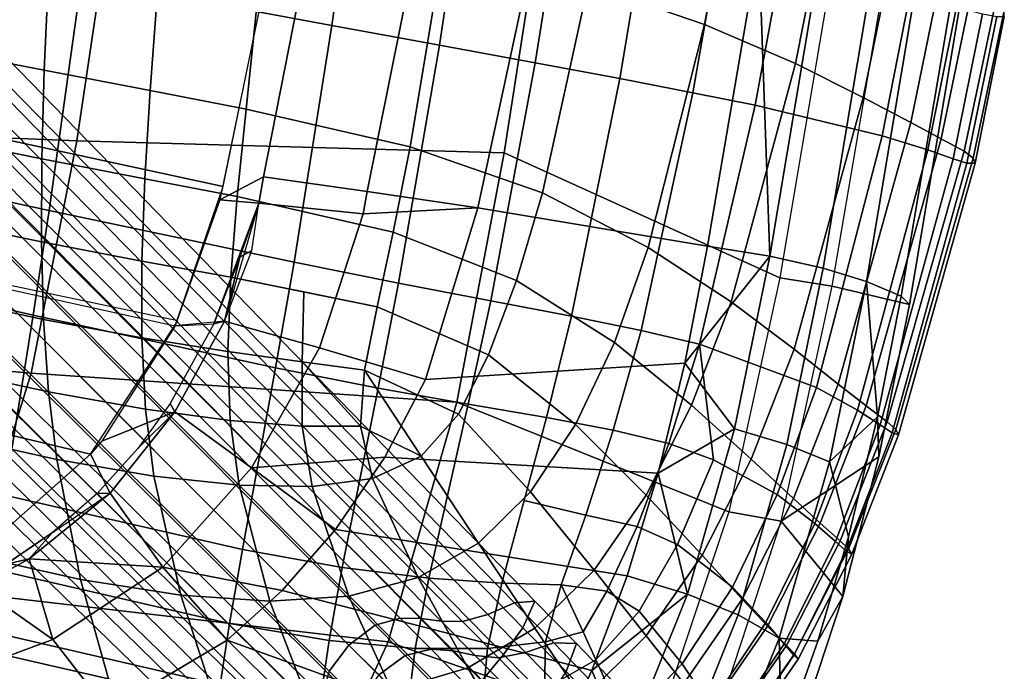
# Model space of a CAD drawing. Units: inches. Extents: x -21.6 to 13.9, y -16.3 to 16.3.
# Drawn here: x 8.5 to 13.3, y -10.2 to -7 of the extents above; entities that cross this region are included whole.
import ezdxf

# ---------------------------------------------------------------- set-up
doc = ezdxf.new("R2010")
doc.units = ezdxf.units.IN
doc.header["$MEASUREMENT"] = 0
for name, color, linetype in [('SEAT-BASE', 5, 'Continuous'), ('SEAT-CUSHION', 5, 'Continuous'), ('SEAT-OUTERSHELL', 5, 'Continuous'), ('SEAT-SHELL', 5, 'Continuous')]:
    doc.layers.add(name, color=color, linetype=linetype)

msp = doc.modelspace()

# ---------------------------------------------------------------- linework, layer by layer
at = {"layer": 'SEAT-BASE'}
for points in [[(8.0491, -7.1651, 3.5341), (8.1814, -7.0966, 3.6395), (10.8906, -9.867, 2.7009), (10.7602, -9.9241, 2.6093)], [(8.1814, -7.0966, 3.6395), (8.2857, -7.0743, 3.7747), (10.992, -9.8594, 2.8212), (10.8906, -9.867, 2.7009)], [(8.2857, -7.0743, 3.7747), (8.2182, -7.204, 3.8742), (10.9325, -9.9897, 2.905), (10.992, -9.8594, 2.8212)], [(7.9233, -7.2148, 3.4126), (8.0491, -7.1651, 3.5341), (10.7602, -9.9241, 2.6093), (10.6361, -9.96, 2.5009)], [(7.8176, -7.2258, 3.2652), (7.9233, -7.2148, 3.4126), (10.6361, -9.96, 2.5009), (10.53, -9.9576, 2.3692)], [(8.2182, -7.204, 3.8742), (8.1109, -7.3423, 3.9248), (10.8369, -10.1223, 2.9484), (10.9325, -9.9897, 2.905)], [(7.3709, -7.3696, 2.7813), (7.5067, -7.2632, 2.8287), (10.2058, -9.9775, 1.9887), (10.0764, -10.0751, 1.9495)], [(7.5067, -7.2632, 2.8287), (7.6268, -7.2223, 2.9563), (10.3281, -9.942, 2.0984), (10.2058, -9.9775, 1.9887)], [(7.6268, -7.2223, 2.9563), (7.7244, -7.22, 3.1091), (10.432, -9.9439, 2.2318), (10.3281, -9.942, 2.0984)], [(7.7244, -7.22, 3.1091), (7.8176, -7.2258, 3.2652), (10.53, -9.9576, 2.3692), (10.432, -9.9439, 2.2318)], [(8.1109, -7.3423, 3.9248), (7.9932, -7.4778, 3.956), (10.7301, -10.251, 2.9749), (10.8369, -10.1223, 2.9484)], [(10.0764, -10.0751, 1.9495), (9.9788, -10.2045, 1.9887), (7.2645, -7.5054, 2.8287), (7.3709, -7.3696, 2.7813)], [(9.9788, -10.2045, 1.9887), (9.9433, -10.3268, 2.0984), (7.2236, -7.6255, 2.9563), (7.2645, -7.5054, 2.8287)], [(7.9932, -7.4778, 3.956), (7.8689, -7.61, 3.9724), (10.6158, -10.3751, 2.9886), (10.7301, -10.251, 2.9749)], [(9.9433, -10.3268, 2.0984), (9.9452, -10.4307, 2.2318), (7.2213, -7.7231, 3.1091), (7.2236, -7.6255, 2.9563)], [(7.8689, -7.61, 3.9724), (7.7405, -7.7392, 3.9769), (10.4965, -10.4952, 2.9921), (10.6158, -10.3751, 2.9886)], [(9.9452, -10.4307, 2.2318), (9.9588, -10.5288, 2.3692), (7.2271, -7.8163, 3.2652), (7.2213, -7.7231, 3.1091)], [(10.3764, -10.6145, 2.9886), (10.4965, -10.4952, 2.9921), (7.7405, -7.7392, 3.9769), (7.6113, -7.8676, 3.9724)], [(9.9588, -10.5288, 2.3692), (9.9613, -10.6348, 2.5009), (7.216, -7.922, 3.4126), (7.2271, -7.8163, 3.2652)], [(10.2522, -10.7288, 2.9749), (10.3764, -10.6145, 2.9886), (7.6113, -7.8676, 3.9724), (7.4791, -7.9919, 3.956)], [(9.9613, -10.6348, 2.5009), (9.9254, -10.7589, 2.6093), (7.1664, -8.0478, 3.5341), (7.216, -7.922, 3.4126)], [(10.1236, -10.8356, 2.9484), (10.2522, -10.7288, 2.9749), (7.4791, -7.9919, 3.956), (7.3436, -8.1096, 3.9248)], [(9.9254, -10.7589, 2.6093), (9.8683, -10.8893, 2.7009), (7.0979, -8.1801, 3.6395), (7.1664, -8.0478, 3.5341)], [(9.991, -10.9312, 2.905), (10.1236, -10.8356, 2.9484), (7.3436, -8.1096, 3.9248), (7.2053, -8.2169, 3.8742)], [(9.8683, -10.8893, 2.7009), (9.8607, -10.9907, 2.8212), (7.0756, -8.2844, 3.7747), (7.0979, -8.1801, 3.6395)], [(9.8607, -10.9907, 2.8212), (9.991, -10.9312, 2.905), (7.2053, -8.2169, 3.8742), (7.0756, -8.2844, 3.7747)], [(10.7602, -9.9241, 2.6093), (10.8906, -9.867, 2.7009), (11.0853, -10.0642, 2.6092), (10.9458, -10.1117, 2.5199)], [(10.8906, -9.867, 2.7009), (10.992, -9.8594, 2.8212), (11.196, -10.0667, 2.7262), (11.0853, -10.0642, 2.6092)], [(10.992, -9.8594, 2.8212), (10.9325, -9.9897, 2.905), (11.1448, -10.2051, 2.8081), (11.196, -10.0667, 2.7262)], [(10.6361, -9.96, 2.5009), (10.7602, -9.9241, 2.6093), (10.9458, -10.1117, 2.5199), (10.8125, -10.1381, 2.4143)], [(10.0764, -10.0751, 1.9495), (10.2058, -9.9775, 1.9887), (10.3536, -10.1261, 1.916), (10.2231, -10.2218, 1.8779)], [(10.2058, -9.9775, 1.9887), (10.3281, -9.942, 2.0984), (10.4805, -10.0956, 2.0226), (10.3536, -10.1261, 1.916)], [(10.3281, -9.942, 2.0984), (10.432, -9.9439, 2.2318), (10.5912, -10.1044, 2.1523), (10.4805, -10.0956, 2.0226)], [(10.432, -9.9439, 2.2318), (10.53, -9.9576, 2.3692), (10.6975, -10.1263, 2.286), (10.5912, -10.1044, 2.1523)], [(10.53, -9.9576, 2.3692), (10.6361, -9.96, 2.5009), (10.8125, -10.1381, 2.4143), (10.6975, -10.1263, 2.286)], [(10.9325, -9.9897, 2.905), (10.8369, -10.1223, 2.9484), (11.0563, -10.3442, 2.8507), (11.1448, -10.2051, 2.8081)], [(10.2231, -10.2218, 1.8779), (10.1274, -10.3523, 1.916), (9.9788, -10.2045, 1.9887), (10.0764, -10.0751, 1.9495)], [(10.9458, -10.1117, 2.5199), (11.0853, -10.0642, 2.6092), (11.2719, -10.2576, 2.4738), (11.125, -10.2964, 2.3883)], [(11.0853, -10.0642, 2.6092), (11.196, -10.0667, 2.7262), (11.3909, -10.2706, 2.584), (11.2719, -10.2576, 2.4738)], [(11.196, -10.0667, 2.7262), (11.1448, -10.2051, 2.8081), (11.3465, -10.4152, 2.6629), (11.3909, -10.2706, 2.584)], [(10.3536, -10.1261, 1.916), (10.4805, -10.0956, 2.0226), (10.6269, -10.2453, 1.9198), (10.4949, -10.2693, 1.8205)], [(10.4805, -10.0956, 2.0226), (10.5912, -10.1044, 2.1523), (10.7452, -10.2621, 2.0409), (10.6269, -10.2453, 1.9198)], [(10.5912, -10.1044, 2.1523), (10.6975, -10.1263, 2.286), (10.8601, -10.2926, 2.1665), (10.7452, -10.2621, 2.0409)], [(10.8369, -10.1223, 2.9484), (10.7301, -10.251, 2.9749), (10.9551, -10.4776, 2.8766), (11.0563, -10.3442, 2.8507)], [(10.8125, -10.1381, 2.4143), (10.9458, -10.1117, 2.5199), (11.125, -10.2964, 2.3883), (10.9838, -10.3139, 2.2879)], [(10.2231, -10.2218, 1.8779), (10.3536, -10.1261, 1.916), (10.4949, -10.2693, 1.8205), (10.3635, -10.3623, 1.785)], [(10.6975, -10.1263, 2.286), (10.8125, -10.1381, 2.4143), (10.9838, -10.3139, 2.2879), (10.8601, -10.2926, 2.1665)]]:
    msp.add_3dface(points, dxfattribs=at)
at = {"layer": 'SEAT-CUSHION'}
for points in [[(7.3717, -7.0111, 15.7095), (8.5772, -7.2439, 15.9059), (8.6215, -6.2826, 15.8162), (7.3702, -6.0708, 15.6319)], [(8.7607, -6.7954, 12.9624), (8.8382, -6.1801, 12.8753), (10.0826, -6.3926, 13.1555), (9.9927, -7.0245, 13.2427)], [(11.254, -6.8222, 16.0226), (11.8268, -7.0203, 15.998), (11.9417, -6.4074, 15.9169), (11.352, -6.2421, 15.9524)], [(8.5772, -7.2439, 15.9059), (9.0992, -7.3445, 15.9805), (9.1703, -6.3762, 15.8846), (8.6215, -6.2826, 15.8162)], [(9.0992, -7.3445, 15.9805), (9.5708, -7.4371, 16.04), (9.6713, -6.4648, 15.9384), (9.1703, -6.3762, 15.8846)], [(9.9927, -7.0245, 13.2427), (10.0826, -6.3926, 13.1555), (10.6176, -6.4832, 13.2829), (10.5214, -7.1219, 13.3697)], [(11.8268, -7.0203, 15.998), (12.2736, -7.2121, 15.938), (12.4012, -6.5647, 15.8463), (11.9417, -6.4074, 15.9169)], [(9.5708, -7.4371, 16.04), (10.378, -7.6224, 16.1191), (10.5415, -6.6374, 16.0049), (9.6713, -6.4648, 15.9384)], [(10.5214, -7.1219, 13.3697), (10.6176, -6.4832, 13.2829), (11.0956, -6.564, 13.4035), (10.9931, -7.2087, 13.4899)], [(7.1543, -7.623, 12.8244), (7.2897, -6.5164, 12.6382), (8.7607, -6.7954, 12.9624), (8.6012, -7.936, 13.153)], [(10.9931, -7.2087, 13.4899), (11.0956, -6.564, 13.4035), (11.5174, -6.6359, 13.5187), (11.4087, -7.2862, 13.6048)], [(12.2736, -7.2121, 15.938), (12.6074, -7.3789, 15.8492), (12.7441, -6.7009, 15.7486), (12.4012, -6.5647, 15.8463)], [(11.4087, -7.2862, 13.6048), (11.5174, -6.6359, 13.5187), (11.884, -6.6993, 13.6296), (11.7693, -7.3554, 13.7159)], [(10.378, -7.6224, 16.1191), (11.0291, -7.8484, 16.1548), (11.254, -6.8222, 16.0226), (10.5415, -6.6374, 16.0049)], [(11.7693, -7.3554, 13.7159), (11.884, -6.6993, 13.6296), (12.1963, -6.755, 13.7377), (12.0759, -7.4175, 13.8247)], [(12.6074, -7.3789, 15.8492), (12.8408, -7.503, 15.7388), (12.984, -6.8026, 15.6318), (12.7441, -6.7009, 15.7486)], [(12.7001, -7.5678, 14.1447), (12.0759, -7.4175, 13.8247), (12.1963, -6.755, 13.7377), (12.8341, -6.881, 14.0513)], [(8.6012, -7.936, 13.153), (8.7607, -6.7954, 12.9624), (9.9927, -7.0245, 13.2427), (9.8065, -8.1894, 13.4332)], [(11.0291, -7.8484, 16.1548), (11.5489, -8.1175, 16.1534), (11.8268, -7.0203, 15.998), (11.254, -6.8222, 16.0226)], [(12.8408, -7.503, 15.7388), (12.9903, -7.582, 15.6126), (13.1382, -6.8683, 15.502), (12.984, -6.8026, 15.6318)], [(12.9903, -7.582, 15.6126), (13.1037, -7.644, 15.4037), (13.2556, -6.9218, 15.2909), (13.1382, -6.8683, 15.502)], [(12.9255, -7.6366, 14.3487), (12.7001, -7.5678, 14.1447), (12.8341, -6.881, 14.0513), (13.0658, -6.9344, 14.2491)], [(13.1037, -7.644, 15.4037), (13.1472, -7.677, 15.185), (13.3002, -6.9521, 15.0718), (13.2556, -6.9218, 15.2909)], [(13.0498, -7.6807, 14.5413), (12.9255, -7.6366, 14.3487), (13.0658, -6.9344, 14.2491), (13.1945, -6.9667, 14.4358)], [(13.1166, -7.7024, 14.7193), (13.0498, -7.6807, 14.5413), (13.1945, -6.9667, 14.4358), (13.2645, -6.9808, 14.6095)], [(13.1472, -7.677, 15.185), (13.1577, -7.7017, 14.9612), (13.3012, -6.9803, 14.8509), (13.3002, -6.9521, 15.0718)], [(7.3828, -7.4416, 15.7447), (8.5656, -7.6807, 15.947), (8.5772, -7.2439, 15.9059), (7.3717, -7.0111, 15.7095)], [(9.8065, -8.1894, 13.4332), (9.9927, -7.0245, 13.2427), (10.5214, -7.1219, 13.3697), (10.3199, -8.2928, 13.5582)], [(11.5489, -8.1175, 16.1534), (11.9571, -8.3858, 16.116), (12.2736, -7.2121, 15.938), (11.8268, -7.0203, 15.998)], [(13.1577, -7.7017, 14.9612), (13.1166, -7.7024, 14.7193), (13.2645, -6.9808, 14.6095), (13.3012, -6.9803, 14.8509)], [(10.3199, -8.2928, 13.5582), (10.5214, -7.1219, 13.3697), (10.9931, -7.2087, 13.4899), (10.7746, -8.38, 13.6749)], [(10.7746, -8.38, 13.6749), (10.9931, -7.2087, 13.4899), (11.4087, -7.2862, 13.6048), (11.1721, -8.456, 13.7857)], [(11.9571, -8.3858, 16.116), (12.2665, -8.6185, 16.0457), (12.6074, -7.3789, 15.8492), (12.2736, -7.2121, 15.938)], [(8.5656, -7.6807, 15.947), (9.0728, -7.78, 16.0239), (9.0992, -7.3445, 15.9805), (8.5772, -7.2439, 15.9059)], [(11.1721, -8.456, 13.7857), (11.4087, -7.2862, 13.6048), (11.7693, -7.3554, 13.7159), (11.514, -8.5258, 13.8932)], [(9.0728, -7.78, 16.0239), (9.527, -7.8671, 16.0846), (9.5708, -7.4371, 16.04), (9.0992, -7.3445, 15.9805)], [(11.514, -8.5258, 13.8932), (11.7693, -7.3554, 13.7159), (12.0759, -7.4175, 13.8247), (11.802, -8.5942, 14)], [(12.2665, -8.6185, 16.0457), (12.4836, -8.7901, 15.9483), (12.8408, -7.503, 15.7388), (12.6074, -7.3789, 15.8492)], [(7.4012, -7.8464, 15.7751), (8.5638, -8.0896, 15.9833), (8.5656, -7.6807, 15.947), (7.3828, -7.4416, 15.7447)], [(9.527, -7.8671, 16.0846), (10.2938, -8.0421, 16.1662), (10.378, -7.6224, 16.1191), (9.5708, -7.4371, 16.04)], [(12.3763, -8.8066, 14.3279), (11.802, -8.5942, 14), (12.0759, -7.4175, 13.8247), (12.7001, -7.5678, 14.1447)], [(12.4836, -8.7901, 15.9483), (12.6217, -8.8969, 15.8295), (12.9903, -7.582, 15.6126), (12.8408, -7.503, 15.7388)], [(12.5794, -8.9188, 14.5431), (12.3763, -8.8066, 14.3279), (12.7001, -7.5678, 14.1447), (12.9255, -7.6366, 14.3487)], [(12.6217, -8.8969, 15.8295), (12.7256, -8.9763, 15.6249), (13.1037, -7.644, 15.4037), (12.9903, -7.582, 15.6126)], [(7.0877, -8.1229, 12.9235), (7.1543, -7.623, 12.8244), (8.6012, -7.936, 13.153), (8.5233, -8.4501, 13.2546)], [(10.2938, -8.0421, 16.1662), (10.9018, -8.2798, 16.2087), (11.0291, -7.8484, 16.1548), (10.378, -7.6224, 16.1191)], [(12.6908, -8.9914, 14.7474), (12.5794, -8.9188, 14.5431), (12.9255, -7.6366, 14.3487), (13.0498, -7.6807, 14.5413)], [(12.7256, -8.9763, 15.6249), (12.7671, -9.014, 15.4069), (13.1472, -7.677, 15.185), (13.1037, -7.644, 15.4037)], [(8.5638, -8.0896, 15.9833), (9.0573, -8.1852, 16.0622), (9.0728, -7.78, 16.0239), (8.5656, -7.6807, 15.947)], [(12.7491, -9.0301, 14.9342), (12.6908, -8.9914, 14.7474), (13.0498, -7.6807, 14.5413), (13.1166, -7.7024, 14.7193)], [(12.7812, -9.0396, 15.1821), (12.7491, -9.0301, 14.9342), (13.1166, -7.7024, 14.7193), (13.1577, -7.7017, 14.9612)], [(12.7671, -9.014, 15.4069), (12.7812, -9.0396, 15.1821), (13.1577, -7.7017, 14.9612), (13.1472, -7.677, 15.185)], [(9.0573, -8.1852, 16.0622), (9.4948, -8.2632, 16.1238), (9.527, -7.8671, 16.0846), (9.0728, -7.78, 16.0239)], [(7.4272, -8.2257, 15.7986), (8.5739, -8.4718, 16.0132), (8.5638, -8.0896, 15.9833), (7.4012, -7.8464, 15.7751)], [(9.4948, -8.2632, 16.1238), (10.216, -8.4093, 16.2047), (10.2938, -8.0421, 16.1662), (9.527, -7.8671, 16.0846)], [(10.9018, -8.2798, 16.2087), (11.3824, -8.5851, 16.2187), (11.5489, -8.1175, 16.1534), (11.0291, -7.8484, 16.1548)], [(8.5233, -8.4501, 13.2546), (8.6012, -7.936, 13.153), (9.8065, -8.1894, 13.4332), (9.7151, -8.7103, 13.5344)], [(10.216, -8.4093, 16.2047), (10.7639, -8.6457, 16.2506), (10.9018, -8.2798, 16.2087), (10.2938, -8.0421, 16.1662)], [(8.5739, -8.4718, 16.0132), (9.0568, -8.5625, 16.0944), (9.0573, -8.1852, 16.0622), (8.5638, -8.0896, 15.9833)], [(6.9636, -8.9874, 13.1295), (7.0877, -8.1229, 12.9235), (8.5233, -8.4501, 13.2546), (8.3816, -9.3377, 13.4658)], [(11.3824, -8.5851, 16.2187), (11.7625, -8.8937, 16.1923), (11.9571, -8.3858, 16.116), (11.5489, -8.1175, 16.1534)], [(9.0568, -8.5625, 16.0944), (9.4812, -8.6294, 16.157), (9.4948, -8.2632, 16.1238), (9.0573, -8.1852, 16.0622)], [(7.4609, -8.5799, 15.8135), (8.5984, -8.8287, 16.0352), (8.5739, -8.4718, 16.0132), (7.4272, -8.2257, 15.7986)], [(9.7151, -8.7103, 13.5344), (9.8065, -8.1894, 13.4332), (10.3199, -8.2928, 13.5582), (10.2197, -8.8109, 13.6572)], [(9.4812, -8.6294, 16.157), (9.8465, -8.6801, 16.2028), (9.8554, -8.3363, 16.1642), (9.4948, -8.2632, 16.1238)], [(10.7639, -8.6457, 16.2506), (11.1914, -8.9886, 16.2704), (11.3824, -8.5851, 16.2187), (10.9018, -8.2798, 16.2087)], [(10.2197, -8.8109, 13.6572), (10.3199, -8.2928, 13.5582), (10.7746, -8.38, 13.6749), (10.6633, -8.8895, 13.7697)], [(9.8465, -8.6801, 16.2028), (10.1523, -8.722, 16.2336), (10.216, -8.4093, 16.2047), (9.8554, -8.3363, 16.1642)], [(10.6633, -8.8895, 13.7697), (10.7746, -8.38, 13.6749), (11.1721, -8.456, 13.7857), (11.0481, -8.9551, 13.8755)], [(10.1523, -8.722, 16.2336), (10.6148, -8.938, 16.278), (10.7639, -8.6457, 16.2506), (10.216, -8.4093, 16.2047)], [(11.7625, -8.8937, 16.1923), (12.056, -9.1592, 16.1307), (12.2665, -8.6185, 16.0457), (11.9571, -8.3858, 16.116)], [(8.3816, -9.3377, 13.4658), (8.5233, -8.4501, 13.2546), (9.7151, -8.7103, 13.5344), (9.5531, -9.6045, 13.7453)], [(8.5984, -8.8287, 16.0352), (9.0754, -8.9144, 16.1192), (9.0568, -8.5625, 16.0944), (8.5739, -8.4718, 16.0132)], [(11.0481, -8.9551, 13.8755), (11.1721, -8.456, 13.7857), (11.514, -8.5258, 13.8932), (11.3762, -9.0165, 13.9781)], [(11.3762, -9.0165, 13.9781), (11.514, -8.5258, 13.8932), (11.802, -8.5942, 14), (11.6498, -9.0826, 14.0811)], [(9.0754, -8.9144, 16.1192), (9.4927, -8.9699, 16.1837), (9.4812, -8.6294, 16.157), (9.0568, -8.5625, 16.0944)], [(7.5027, -8.9095, 15.8177), (8.6394, -9.1616, 16.0476), (8.5984, -8.8287, 16.0352), (7.4609, -8.5799, 15.8135)], [(11.1914, -8.9886, 16.2704), (11.5392, -9.3368, 16.2539), (11.7625, -8.8937, 16.1923), (11.3824, -8.5851, 16.2187)], [(11.8708, -9.1624, 14.1879), (11.6498, -9.0826, 14.0811), (11.802, -8.5942, 14), (11.8708, -9.1624, 14.1879)], [(12.1831, -9.3345, 14.4077), (11.8708, -9.1624, 14.1879), (11.802, -8.5942, 14), (12.3763, -8.8066, 14.3279)], [(12.056, -9.1592, 16.1307), (12.2634, -9.3539, 16.039), (12.4836, -8.7901, 15.9483), (12.2665, -8.6185, 16.0457)], [(9.4927, -8.9699, 16.1837), (9.8468, -8.997, 16.2294), (9.8465, -8.6801, 16.2028), (9.4812, -8.6294, 16.157)], [(10.6148, -8.938, 16.278), (10.9704, -9.3208, 16.3051), (11.1914, -8.9886, 16.2704), (10.7639, -8.6457, 16.2506)], [(9.5531, -9.6045, 13.7453), (9.7151, -8.7103, 13.5344), (10.2197, -8.8109, 13.6572), (10.0438, -9.6935, 13.863)], [(10.1341, -8.9978, 16.2573), (9.8465, -8.6801, 16.2028), (9.8468, -8.997, 16.2294), (10.1341, -8.9978, 16.2573)], [(10.1341, -8.9978, 16.2573), (10.1523, -8.722, 16.2336), (9.8465, -8.6801, 16.2028), (10.1341, -8.9978, 16.2573)], [(10.1341, -8.9978, 16.2573), (10.4319, -9.1448, 16.2886), (10.1523, -8.722, 16.2336), (10.1341, -8.9978, 16.2573)], [(10.4319, -9.1448, 16.2886), (10.6148, -8.938, 16.278), (10.1523, -8.722, 16.2336), (10.4319, -9.1448, 16.2886)], [(10.0438, -9.6935, 13.863), (10.2197, -8.8109, 13.6572), (10.6633, -8.8895, 13.7697), (10.4697, -9.746, 13.9658)], [(12.3681, -9.4763, 14.627), (12.1831, -9.3345, 14.4077), (12.3763, -8.8066, 14.3279), (12.5794, -8.9188, 14.5431)], [(12.2634, -9.3539, 16.039), (12.3949, -9.4742, 15.9236), (12.6217, -8.8969, 15.8295), (12.4836, -8.7901, 15.9483)], [(8.6394, -9.1616, 16.0476), (9.1173, -9.2431, 16.1356), (9.0754, -8.9144, 16.1192), (8.5984, -8.8287, 16.0352)], [(7.6025, -9.4927, 15.7971), (8.7562, -9.7531, 16.0449), (8.6394, -9.1616, 16.0476), (7.5027, -8.9095, 15.8177)], [(10.4697, -9.746, 13.9658), (10.6633, -8.8895, 13.7697), (11.0481, -8.9551, 13.8755), (10.8292, -9.7712, 14.0552)], [(11.5392, -9.3368, 16.2539), (11.8147, -9.6333, 16.1995), (12.056, -9.1592, 16.1307), (11.7625, -8.8937, 16.1923)], [(12.3949, -9.4742, 15.9236), (12.4936, -9.5617, 15.7207), (12.7256, -8.9763, 15.6249), (12.6217, -8.8969, 15.8295)], [(9.1173, -9.2431, 16.1356), (9.5363, -9.2886, 16.2034), (9.4927, -8.9699, 16.1837), (9.0754, -8.9144, 16.1192)], [(10.4319, -9.1448, 16.2886), (10.7141, -9.5743, 16.3191), (10.9704, -9.3208, 16.3051), (10.6148, -8.938, 16.278)], [(11.2419, -9.4356, 14.0585), (10.9387, -9.3631, 13.9654), (11.0481, -8.9551, 13.8755), (11.3762, -9.0165, 13.9781)], [(12.4704, -9.5652, 14.8362), (12.3681, -9.4763, 14.627), (12.5794, -8.9188, 14.5431), (12.6908, -8.9914, 14.7474)], [(9.5363, -9.2886, 16.2034), (9.8953, -9.2938, 16.2515), (9.8468, -8.997, 16.2294), (9.4927, -8.9699, 16.1837)], [(9.8953, -9.2938, 16.2515), (10.193, -9.2547, 16.2798), (10.1341, -8.9978, 16.2573), (9.8468, -8.997, 16.2294)], [(10.193, -9.2547, 16.2798), (10.4319, -9.1448, 16.2886), (10.1341, -8.9978, 16.2573), (10.193, -9.2547, 16.2798)], [(10.9704, -9.3208, 16.3051), (11.2836, -9.706, 16.2958), (11.5392, -9.3368, 16.2539), (11.1914, -8.9886, 16.2704)], [(12.5233, -9.6125, 15.027), (12.4704, -9.5652, 14.8362), (12.6908, -8.9914, 14.7474), (12.7491, -9.0301, 14.9342)], [(12.4936, -9.5617, 15.7207), (12.534, -9.6015, 15.503), (12.7671, -9.014, 15.4069), (12.7256, -8.9763, 15.6249)], [(11.2419, -9.4356, 14.0585), (11.3762, -9.0165, 13.9781), (11.6498, -9.0826, 14.0811), (11.4951, -9.491, 14.1529)], [(12.5502, -9.6272, 15.2777), (12.5233, -9.6125, 15.027), (12.7491, -9.0301, 14.9342), (12.7812, -9.0396, 15.1821)], [(12.534, -9.6015, 15.503), (12.5502, -9.6272, 15.2777), (12.7812, -9.0396, 15.1821), (12.7671, -9.014, 15.4069)], [(11.6924, -9.5793, 14.2547), (11.4951, -9.491, 14.1529), (11.6498, -9.0826, 14.0811), (11.8708, -9.1624, 14.1879)], [(10.193, -9.2547, 16.2798), (10.417, -9.742, 16.3089), (10.7141, -9.5743, 16.3191), (10.4319, -9.1448, 16.2886)], [(8.7562, -9.7531, 16.0449), (9.2487, -9.8293, 16.1423), (9.1173, -9.2431, 16.1356), (8.6394, -9.1616, 16.0476)], [(11.9645, -9.7905, 14.4722), (11.6924, -9.5793, 14.2547), (11.8708, -9.1624, 14.1879), (12.1831, -9.3345, 14.4077)], [(11.8147, -9.6333, 16.1995), (12.0114, -9.8492, 16.1127), (12.2634, -9.3539, 16.039), (12.056, -9.1592, 16.1307)], [(9.2487, -9.8293, 16.1423), (9.6876, -9.8594, 16.2194), (9.5363, -9.2886, 16.2034), (9.1173, -9.2431, 16.1356)], [(9.6876, -9.8594, 16.2194), (10.0759, -9.8337, 16.2753), (9.8953, -9.2938, 16.2515), (9.5363, -9.2886, 16.2034)], [(10.0759, -9.8337, 16.2753), (10.417, -9.742, 16.3089), (10.193, -9.2547, 16.2798), (9.8953, -9.2938, 16.2515)], [(8.3218, -9.7, 13.5737), (8.3816, -9.3377, 13.4658), (9.5531, -9.6045, 13.7453), (9.4895, -9.9688, 13.8539)], [(10.7141, -9.5743, 16.3191), (10.992, -9.9924, 16.3134), (11.2836, -9.706, 16.2958), (10.9704, -9.3208, 16.3051)], [(11.2836, -9.706, 16.2958), (11.5393, -10.0301, 16.2467), (11.8147, -9.6333, 16.1995), (11.5392, -9.3368, 16.2539)], [(12.1273, -9.9642, 14.6944), (11.9645, -9.7905, 14.4722), (12.1831, -9.3345, 14.4077), (12.3681, -9.4763, 14.627)], [(10.8292, -9.7712, 14.0552), (10.9387, -9.3631, 13.9654), (11.2419, -9.4356, 14.0585), (11.1207, -9.7785, 14.133)], [(12.0114, -9.8492, 16.1127), (12.1357, -9.9819, 15.9999), (12.3949, -9.4742, 15.9236), (12.2634, -9.3539, 16.039)], [(11.1207, -9.7785, 14.133), (11.2419, -9.4356, 14.0585), (11.4951, -9.491, 14.1529), (11.3455, -9.8102, 14.2118)], [(7.7113, -9.9714, 15.7417), (8.8937, -10.2419, 16.0071), (8.7562, -9.7531, 16.0449), (7.6025, -9.4927, 15.7971)], [(11.5046, -9.9089, 14.3041), (11.3455, -9.8102, 14.2118), (11.4951, -9.491, 14.1529), (11.6924, -9.5793, 14.2547)], [(12.2185, -10.0694, 14.9077), (12.1273, -9.9642, 14.6944), (12.3681, -9.4763, 14.627), (12.4704, -9.5652, 14.8362)], [(12.1357, -9.9819, 15.9999), (12.2289, -10.0769, 15.7985), (12.4936, -9.5617, 15.7207), (12.3949, -9.4742, 15.9236)], [(10.417, -9.742, 16.3089), (10.661, -10.1869, 16.3018), (10.992, -9.9924, 16.3134), (10.7141, -9.5743, 16.3191)], [(11.7166, -10.1678, 14.5157), (11.5046, -9.9089, 14.3041), (11.6924, -9.5793, 14.2547), (11.9645, -9.7905, 14.4722)], [(12.2654, -10.1246, 15.1018), (12.2185, -10.0694, 14.9077), (12.4704, -9.5652, 14.8362), (12.5233, -9.6125, 15.027)], [(12.2289, -10.0769, 15.7985), (12.2682, -10.1185, 15.5807), (12.534, -9.6015, 15.503), (12.4936, -9.5617, 15.7207)], [(9.4895, -9.9688, 13.8539), (9.5531, -9.6045, 13.7453), (10.0438, -9.6935, 13.863), (9.9785, -10.052, 13.9699)], [(11.5393, -10.0301, 16.2467), (11.7243, -10.2645, 16.1633), (12.0114, -9.8492, 16.1127), (11.8147, -9.6333, 16.1995)], [(12.2866, -10.1443, 15.3548), (12.2654, -10.1246, 15.1018), (12.5233, -9.6125, 15.027), (12.5502, -9.6272, 15.2777)], [(12.2682, -10.1185, 15.5807), (12.2866, -10.1443, 15.3548), (12.5502, -9.6272, 15.2777), (12.534, -9.6015, 15.503)], [(8.2722, -10.0003, 13.6817), (8.3218, -9.7, 13.5737), (9.4895, -9.9688, 13.8539), (9.4424, -10.2718, 13.9639)], [(9.9785, -10.052, 13.9699), (10.0438, -9.6935, 13.863), (10.4697, -9.746, 13.9658), (10.4026, -10.092, 14.0687)], [(10.992, -9.9924, 16.3134), (11.2268, -10.3393, 16.2669), (11.5393, -10.0301, 16.2467), (11.2836, -9.706, 16.2958)], [(8.8937, -10.2419, 16.0071), (9.4068, -10.3169, 16.1137), (9.2487, -9.8293, 16.1423), (8.7562, -9.7531, 16.0449)], [(10.2881, -10.2992, 16.2632), (10.661, -10.1869, 16.3018), (10.417, -9.742, 16.3089), (10.0759, -9.8337, 16.2753)], [(10.4026, -10.092, 14.0687), (10.4697, -9.746, 13.9658), (10.8292, -9.7712, 14.0552), (10.7586, -10.0929, 14.1495)], [(10.7586, -10.0929, 14.1495), (10.8292, -9.7712, 14.0552), (11.1207, -9.7785, 14.133), (11.0429, -10.0592, 14.2116)], [(11.2286, -10.0098, 14.25), (11.0429, -10.0592, 14.2116), (11.1207, -9.7785, 14.133), (11.2286, -10.0098, 14.25)], [(11.2286, -10.0098, 14.25), (11.1207, -9.7785, 14.133), (11.3455, -9.8102, 14.2118), (11.2286, -10.0098, 14.25)], [(9.4068, -10.3169, 16.1137), (9.8708, -10.3393, 16.1998), (9.6876, -9.8594, 16.2194), (9.2487, -9.8293, 16.1423)], [(9.8708, -10.3393, 16.1998), (10.2881, -10.2992, 16.2632), (10.0759, -9.8337, 16.2753), (9.6876, -9.8594, 16.2194)], [(11.2919, -10.1476, 14.3244), (11.2286, -10.0098, 14.25), (11.3455, -9.8102, 14.2118), (11.5046, -9.9089, 14.3041)], [(11.8536, -10.3724, 14.7397), (11.7166, -10.1678, 14.5157), (11.9645, -9.7905, 14.4722), (12.1273, -9.9642, 14.6944)], [(11.7243, -10.2645, 16.1633), (11.841, -10.4081, 16.0524), (12.1357, -9.9819, 15.9999), (12.0114, -9.8492, 16.1127)], [(11.4356, -10.4593, 14.5323), (11.2919, -10.1476, 14.3244), (11.5046, -9.9089, 14.3041), (11.7166, -10.1678, 14.5157)], [(7.8136, -10.3416, 15.6569), (9.0252, -10.6225, 15.9371), (8.8937, -10.2419, 16.0071), (7.7113, -9.9714, 15.7417)], [(9.4424, -10.2718, 13.9639), (9.4895, -9.9688, 13.8539), (9.9785, -10.052, 13.9699), (9.9353, -10.3513, 14.0794)], [(11.9322, -10.4924, 14.9559), (11.8536, -10.3724, 14.7397), (12.1273, -9.9642, 14.6944), (12.2185, -10.0694, 14.9077)], [(8.1986, -10.4402, 13.8964), (8.2722, -10.0003, 13.6817), (9.4424, -10.2718, 13.9639), (9.3862, -10.718, 14.1848)], [(10.661, -10.1869, 16.3018), (10.874, -10.5504, 16.2547), (11.2268, -10.3393, 16.2669), (10.992, -9.9924, 16.3134)], [(11.0385, -10.292, 14.304), (11.0429, -10.0592, 14.2116), (11.2286, -10.0098, 14.25), (11.2919, -10.1476, 14.3244)], [(11.841, -10.4081, 16.0524), (11.9287, -10.5097, 15.8518), (12.2289, -10.0769, 15.7985), (12.1357, -9.9819, 15.9999)], [(9.9353, -10.3513, 14.0794), (9.9785, -10.052, 13.9699), (10.4026, -10.092, 14.0687), (10.3656, -10.3825, 14.176)], [(10.7334, -10.3633, 14.2516), (10.7586, -10.0929, 14.1495), (11.0429, -10.0592, 14.2116), (11.0385, -10.292, 14.304)], [(11.2268, -10.3393, 16.2669), (11.399, -10.5885, 16.1852), (11.7243, -10.2645, 16.1633), (11.5393, -10.0301, 16.2467)], [(11.9287, -10.5097, 15.8518), (11.967, -10.5528, 15.6338), (12.2682, -10.1185, 15.5807), (12.2289, -10.0769, 15.7985)], [(11.9724, -10.5546, 15.1524), (11.9322, -10.4924, 14.9559), (12.2185, -10.0694, 14.9077), (12.2654, -10.1246, 15.1018)], [(10.3656, -10.3825, 14.176), (10.4026, -10.092, 14.0687), (10.7586, -10.0929, 14.1495), (10.7334, -10.3633, 14.2516)], [(11.967, -10.5528, 15.6338), (11.9875, -10.5787, 15.4073), (12.2866, -10.1443, 15.3548), (12.2682, -10.1185, 15.5807)], [(11.9875, -10.5787, 15.4073), (11.9724, -10.5546, 15.1524), (12.2654, -10.1246, 15.1018), (12.2866, -10.1443, 15.3548)], [(11.1174, -10.6582, 14.5163), (11.0385, -10.292, 14.304), (11.2919, -10.1476, 14.3244), (11.4356, -10.4593, 14.5323)], [(11.544, -10.6905, 14.7573), (11.4356, -10.4593, 14.5323), (11.7166, -10.1678, 14.5157), (11.8536, -10.3724, 14.7397)], [(10.2881, -10.2992, 16.2632), (10.4793, -10.6738, 16.2127), (10.874, -10.5504, 16.2547), (10.661, -10.1869, 16.3018)]]:
    msp.add_3dface(points, dxfattribs=at)
at = {"layer": 'SEAT-OUTERSHELL'}
for points in [[(6.3285, -6.4215, 10.7819), (8.9114, -6.4226, 11.5454), (8.7383, -7.5919, 11.7279), (6.1819, -7.488, 10.9916)], [(8.9114, -6.4226, 11.5454), (11.0344, -6.406, 12.2321), (10.8405, -7.6508, 12.4056), (8.7383, -7.5919, 11.7279)], [(11.0344, -6.406, 12.2321), (12.4284, -6.8988, 12.7823), (12.1965, -8.2669, 12.9807), (10.8405, -7.6508, 12.4056)], [(6.1819, -7.488, 10.9916), (8.7383, -7.5919, 11.7279), (8.5129, -8.7365, 11.99), (5.9637, -8.5159, 11.3036)], [(8.7383, -7.5919, 11.7279), (10.8405, -7.6508, 12.4056), (10.6076, -8.8793, 12.6359), (8.5129, -8.7365, 11.99)], [(11.9458, -9.4184, 13.2011), (10.6076, -8.8793, 12.6359), (10.8405, -7.6508, 12.4056), (12.1965, -8.2669, 12.9807)], [(5.9637, -8.5159, 11.3036), (8.5129, -8.7365, 11.99), (8.1791, -9.8171, 12.3744), (5.6402, -9.4538, 11.7663)], [(8.5129, -8.7365, 11.99), (10.6076, -8.8793, 12.6359), (10.2696, -10.0589, 12.9654), (8.1791, -9.8171, 12.3744)], [(10.6076, -8.8793, 12.6359), (11.9458, -9.4184, 13.2011), (11.5824, -10.5157, 13.5168), (10.2696, -10.0589, 12.9654)], [(8.1791, -9.8171, 12.3744), (10.2696, -10.0589, 12.9654), (9.7806, -11.1252, 13.4489), (7.7007, -10.7541, 12.9362)], [(10.2696, -10.0589, 12.9654), (11.5824, -10.5157, 13.5168), (11.0834, -11.5139, 13.9518), (9.7806, -11.1252, 13.4489)]]:
    msp.add_3dface(points, dxfattribs=at)
at = {"layer": 'SEAT-SHELL'}
for points in [[(7.1734, -7.3238, 12.4424), (9.457, -7.8165, 13.0342), (9.7829, -6.2339, 12.8277), (7.2819, -5.872, 12.2125)], [(10.5529, -5.9143, 13.1868), (9.9716, -6.1685, 12.9395), (9.6558, -7.7698, 13.1557), (10.1663, -7.8414, 13.4318)], [(11.0214, -6.4816, 13.4291), (10.5529, -5.9143, 13.1868), (10.1663, -7.8414, 13.4318), (10.7108, -7.922, 13.6169)], [(12.0933, -6.632, 13.6925), (12.1476, -8.1604, 13.9379), (12.4859, -6.1426, 13.6597), (12.0933, -6.632, 13.6925)], [(12.1476, -8.1604, 13.9379), (12.4096, -8.2193, 13.8761), (12.7485, -6.1918, 13.5953), (12.4859, -6.1426, 13.6597)], [(9.6558, -7.7698, 13.1557), (9.9716, -6.1685, 12.9395), (9.7829, -6.2339, 12.8277), (9.4414, -7.8829, 13.0444)], [(12.4096, -8.2193, 13.8761), (12.6234, -8.2848, 13.7194), (12.9648, -6.2453, 13.4344), (12.7485, -6.1918, 13.5953)], [(12.6234, -8.2848, 13.7194), (12.7929, -8.3565, 13.4651), (13.0538, -6.8169, 13.2422), (12.9648, -6.2453, 13.4344)], [(11.8409, -8.1106, 13.9036), (12.0933, -6.632, 13.6925), (11.0214, -6.4816, 13.4291), (10.7108, -7.922, 13.6169)], [(11.8409, -8.1106, 13.9036), (12.1476, -8.1604, 13.9379), (12.0933, -6.632, 13.6925), (11.8409, -8.1106, 13.9036)], [(12.8341, -8.398, 13.2771), (12.455, -8.3075, 13.0461), (12.6882, -6.9328, 12.8458), (13.1179, -6.7099, 13.0347)], [(12.7929, -8.3565, 13.4651), (12.8341, -8.398, 13.2771), (13.1179, -6.7099, 13.0347), (13.0538, -6.8169, 13.2422)], [(12.6882, -6.9328, 12.8458), (12.4284, -6.8988, 12.7823), (12.1965, -8.2669, 12.9807), (12.455, -8.3075, 13.0461)], [(6.1866, -7.8356, 12.3615), (9.2221, -8.5032, 13.144), (9.457, -7.8165, 13.0342), (7.1734, -7.3238, 12.4424)], [(9.4414, -7.8829, 13.0444), (9.633, -7.8997, 13.1776), (9.6558, -7.7698, 13.1557), (9.4414, -7.8829, 13.0444)], [(10.1468, -7.9522, 13.4488), (10.1663, -7.8414, 13.4318), (9.6558, -7.7698, 13.1557), (9.633, -7.8997, 13.1776)], [(5.8301, -8.4266, 12.492), (8.8043, -9.1359, 13.2603), (9.2339, -8.4784, 13.1399), (6.1866, -7.8356, 12.3615)], [(10.1468, -7.9522, 13.4488), (10.7108, -7.922, 13.6169), (10.1663, -7.8414, 13.4318), (10.1468, -7.9522, 13.4488)], [(9.4114, -8.494, 13.2607), (9.633, -7.8997, 13.1776), (9.4414, -7.8829, 13.0444), (9.2221, -8.5032, 13.144)], [(10.1468, -7.9522, 13.4488), (9.633, -7.8997, 13.1776), (9.4638, -8.4802, 13.285), (9.9322, -8.6116, 13.558)], [(9.5393, -8.1653, 13.2063), (9.5988, -8.1322, 13.2301), (9.633, -7.8997, 13.1776), (9.5393, -8.1653, 13.2063)], [(10.7108, -7.922, 13.6169), (10.1468, -7.9522, 13.4488), (9.9322, -8.6116, 13.558), (10.4539, -8.7671, 13.7572)], [(11.7288, -8.6872, 14.0047), (11.8409, -8.1106, 13.9036), (10.7108, -7.922, 13.6169), (10.4539, -8.7671, 13.7572)], [(9.4638, -8.4802, 13.285), (9.5988, -8.1322, 13.2301), (9.5393, -8.1653, 13.2063), (9.4638, -8.4802, 13.285)], [(11.7288, -8.6872, 14.0047), (12.1476, -8.1604, 13.9379), (11.8409, -8.1106, 13.9036), (11.7288, -8.6872, 14.0047)], [(9.4114, -8.494, 13.2607), (9.4638, -8.4802, 13.285), (9.5393, -8.1653, 13.2063), (9.4114, -8.494, 13.2607)], [(11.7288, -8.6872, 14.0047), (11.974, -9.0102, 14.0937), (12.1476, -8.1604, 13.9379), (11.7288, -8.6872, 14.0047)], [(11.974, -9.0102, 14.0937), (12.231, -9.0874, 14.0354), (12.4096, -8.2193, 13.8761), (12.1476, -8.1604, 13.9379)], [(12.231, -9.0874, 14.0354), (12.4414, -9.1736, 13.8813), (12.6234, -8.2848, 13.7194), (12.4096, -8.2193, 13.8761)], [(12.455, -8.3075, 13.0461), (12.1965, -8.2669, 12.9807), (11.9458, -9.4184, 13.2011), (12.2038, -9.4658, 13.2677)], [(12.6839, -9.1477, 13.4109), (12.2038, -9.4658, 13.2677), (12.455, -8.3075, 13.0461), (12.8341, -8.398, 13.2771)], [(12.6234, -8.2848, 13.7194), (12.4414, -9.1736, 13.8813), (12.6771, -8.951, 13.5687), (12.6234, -8.2848, 13.7194)], [(12.6234, -8.2848, 13.7194), (12.6771, -8.951, 13.5687), (12.7929, -8.3565, 13.4651), (12.6234, -8.2848, 13.7194)], [(12.6771, -8.951, 13.5687), (12.6839, -9.1477, 13.4109), (12.8341, -8.398, 13.2771), (12.7929, -8.3565, 13.4651)], [(5.2417, -8.8969, 12.6288), (8.4095, -9.4863, 13.3346), (8.8043, -9.1359, 13.2603), (5.8301, -8.4266, 12.492)], [(9.2202, -8.9263, 13.3667), (9.4638, -8.4802, 13.285), (9.2221, -8.5032, 13.144), (8.8602, -9.0707, 13.2472)], [(9.4638, -8.4802, 13.285), (9.4114, -8.494, 13.2607), (9.1963, -8.8861, 13.3314), (9.2202, -8.9263, 13.3667)], [(9.9322, -8.6116, 13.558), (9.4638, -8.4802, 13.285), (9.2202, -8.9263, 13.3667), (9.5966, -9.2023, 13.6737)], [(10.4539, -8.7671, 13.7572), (9.9322, -8.6116, 13.558), (9.5966, -9.2023, 13.6737), (10.253, -9.1493, 13.8295)], [(11.598, -9.2289, 14.1207), (11.7288, -8.6872, 14.0047), (10.4539, -8.7671, 13.7572), (10.253, -9.1493, 13.8295)], [(11.598, -9.2289, 14.1207), (11.974, -9.0102, 14.0937), (11.7288, -8.6872, 14.0047), (11.598, -9.2289, 14.1207)], [(9.0371, -9.1068, 13.374), (9.2202, -8.9263, 13.3667), (9.1963, -8.8861, 13.3314), (9.0371, -9.1068, 13.374)], [(8.9022, -9.3272, 13.4506), (9.2202, -8.9263, 13.3667), (8.8602, -9.0707, 13.2472), (8.8043, -9.1359, 13.2603)], [(9.2202, -8.9263, 13.3667), (9.0371, -9.1068, 13.374), (8.8381, -9.3287, 13.4193), (8.9022, -9.3272, 13.4506)], [(9.5966, -9.2023, 13.6737), (9.2202, -8.9263, 13.3667), (8.9022, -9.3272, 13.4506), (9.1612, -9.6914, 13.7949)], [(12.6771, -8.951, 13.5687), (12.4414, -9.1736, 13.8813), (12.5352, -9.5427, 13.6934), (12.6771, -8.951, 13.5687)], [(12.5352, -9.5427, 13.6934), (12.5065, -9.8364, 13.5665), (12.6839, -9.1477, 13.4109), (12.6771, -8.951, 13.5687)], [(11.7425, -9.8245, 14.2976), (11.974, -9.0102, 14.0937), (11.598, -9.2289, 14.1207), (11.7425, -9.8245, 14.2976)], [(11.7425, -9.8245, 14.2976), (11.9918, -9.9268, 14.2456), (12.231, -9.0874, 14.0354), (11.974, -9.0102, 14.0937)], [(11.9918, -9.9268, 14.2456), (12.1936, -10.0412, 14.0987), (12.4414, -9.1736, 13.8813), (12.231, -9.0874, 14.0354)], [(8.3894, -9.6767, 13.496), (8.9022, -9.3272, 13.4506), (8.8043, -9.1359, 13.2603), (8.4095, -9.4863, 13.3346)], [(10.253, -9.1493, 13.8295), (9.5966, -9.2023, 13.6737), (10.0099, -9.5058, 13.9089), (10.253, -9.1493, 13.8295)], [(11.4461, -9.7337, 14.2546), (11.598, -9.2289, 14.1207), (10.253, -9.1493, 13.8295), (10.0099, -9.5058, 13.9089)], [(12.5065, -9.8364, 13.5665), (12.2038, -9.4658, 13.2677), (12.6839, -9.1477, 13.4109), (12.5065, -9.8364, 13.5665)], [(10.0099, -9.5058, 13.9089), (9.5966, -9.2023, 13.6737), (9.1612, -9.6914, 13.7949), (9.7473, -9.8072, 13.9884)], [(12.1936, -10.0412, 14.0987), (12.3843, -10.0559, 13.8257), (12.5352, -9.5427, 13.6934), (12.4414, -9.1736, 13.8813)], [(11.4461, -9.7337, 14.2546), (11.7425, -9.8245, 14.2976), (11.598, -9.2289, 14.1207), (11.4461, -9.7337, 14.2546)], [(8.5035, -9.6509, 13.5216), (9.1612, -9.6914, 13.7949), (8.9022, -9.3272, 13.4506), (8.5035, -9.6509, 13.5216)], [(8.9022, -9.3272, 13.4506), (8.8381, -9.3287, 13.4193), (8.6183, -9.5216, 13.4609), (8.5035, -9.6509, 13.5216)], [(12.2038, -9.4658, 13.2677), (11.9458, -9.4184, 13.2011), (11.5824, -10.5157, 13.5168), (11.8408, -10.5708, 13.5842)], [(12.302, -10.4598, 13.7456), (11.8408, -10.5708, 13.5842), (12.2038, -9.4658, 13.2677), (12.5065, -9.8364, 13.5665)], [(8.5035, -9.6509, 13.5216), (8.6183, -9.5216, 13.4609), (8.3894, -9.6767, 13.496), (8.5035, -9.6509, 13.5216)], [(11.2714, -10.2003, 14.4074), (11.4461, -9.7337, 14.2546), (10.0099, -9.5058, 13.9089), (9.7473, -9.8072, 13.9884)], [(12.5352, -9.5427, 13.6934), (12.3843, -10.0559, 13.8257), (12.5065, -9.8364, 13.5665), (12.5352, -9.5427, 13.6934)], [(8.2507, -9.7883, 13.5507), (8.5035, -9.6509, 13.5216), (8.3894, -9.6767, 13.496), (8.2507, -9.7883, 13.5507)], [(8.2507, -9.7883, 13.5507), (8.6203, -10.0479, 13.8993), (8.5035, -9.6509, 13.5216), (8.2507, -9.7883, 13.5507)], [(8.5035, -9.6509, 13.5216), (8.6203, -10.0479, 13.8993), (9.1612, -9.6914, 13.7949), (8.5035, -9.6509, 13.5216)], [(8.892, -10.3989, 14.1887), (9.4769, -10.0505, 14.0629), (9.1612, -9.6914, 13.7949), (8.6203, -10.0479, 13.8993)], [(9.7473, -9.8072, 13.9884), (9.1612, -9.6914, 13.7949), (9.4769, -10.0505, 14.0629), (9.7473, -9.8072, 13.9884)], [(11.2714, -10.2003, 14.4074), (11.7425, -9.8245, 14.2976), (11.4461, -9.7337, 14.2546), (11.2714, -10.2003, 14.4074)], [(8.2507, -9.7883, 13.5507), (7.9948, -10.28, 13.9849), (8.6203, -10.0479, 13.8993), (8.2507, -9.7883, 13.5507)], [(11.0737, -10.6282, 14.5783), (11.2714, -10.2003, 14.4074), (9.7473, -9.8072, 13.9884), (9.4769, -10.0505, 14.0629)], [(11.4373, -10.5865, 14.5636), (11.7425, -9.8245, 14.2976), (11.2714, -10.2003, 14.4074), (11.4373, -10.5865, 14.5636)], [(11.4373, -10.5865, 14.5636), (11.6746, -10.7182, 14.5223), (11.9918, -9.9268, 14.2456), (11.7425, -9.8245, 14.2976)], [(12.2049, -10.5582, 13.9826), (12.302, -10.4598, 13.7456), (12.5065, -9.8364, 13.5665), (12.3843, -10.0559, 13.8257)], [(11.6746, -10.7182, 14.5223), (11.8629, -10.8655, 14.3873), (12.1936, -10.0412, 14.0987), (11.9918, -9.9268, 14.2456)], [(8.179, -10.6103, 14.2846), (8.892, -10.3989, 14.1887), (8.6203, -10.0479, 13.8993), (7.9948, -10.28, 13.9849)], [(10.8544, -11.0149, 14.7662), (11.0737, -10.6282, 14.5783), (9.4769, -10.0505, 14.0629), (8.892, -10.3989, 14.1887)], [(11.8629, -10.8655, 14.3873), (12.0218, -10.9854, 14.1423), (12.2049, -10.5582, 13.9826), (12.1936, -10.0412, 14.0987)], [(12.3843, -10.0559, 13.8257), (12.1936, -10.0412, 14.0987), (12.2049, -10.5582, 13.9826), (12.3843, -10.0559, 13.8257)], [(11.0737, -10.6282, 14.5783), (11.4373, -10.5865, 14.5636), (11.2714, -10.2003, 14.4074), (11.0737, -10.6282, 14.5783)]]:
    msp.add_3dface(points, dxfattribs=at)

doc.saveas('drawing.dxf')
